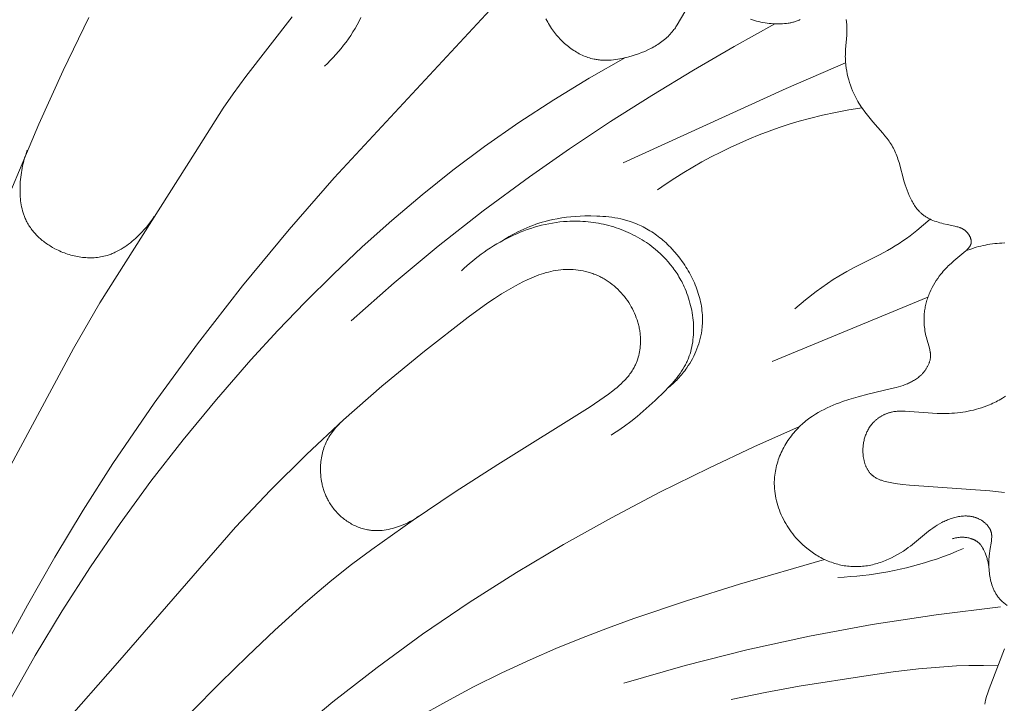
# Model space of a CAD drawing. Units: millimetres. Extents: x 6064 to 13790, y -4250 to -938.
# Drawn here: x 7658 to 7698, y -1593 to -1565 of the extents above; entities that cross this region are included whole.
import ezdxf
from ezdxf import colors
from ezdxf.entities.mleader import LeaderData, LeaderLine
from ezdxf.math import Vec2, Vec3

# ---------------------------------------------------------------- set-up
doc = ezdxf.new("R2010")
doc.units = ezdxf.units.MM
doc.layers.get('0').update_dxf_attribs({"lineweight": 13})
doc.styles.get("Standard").update_dxf_attribs({"font": 'ARIALNI.TTF'})

# ---------------------------------------------------------------- blocks, each defined once
blk = doc.blocks.new('NPU.VRS-001-1_635_168')
for points in [[(55.781, -42.453), (55.654, -42.532), (55.525, -42.607), (55.459, -42.642), (55.393, -42.677), (55.326, -42.71), (55.259, -42.742), (55.191, -42.773), (55.123, -42.802), (55.018, -42.845), (54.913, -42.885), (54.806, -42.922), (54.698, -42.956), (54.59, -42.987), (54.48, -43.016), (54.37, -43.042), (54.26, -43.065), (54.149, -43.086), (54.038, -43.104), (53.926, -43.119), (53.814, -43.132), (53.702, -43.142), (53.59, -43.15), (53.477, -43.156), (53.365, -43.159), (53.178, -43.16), (52.991, -43.154), (51.681, -43.063), (51.589, -43.06), (51.496, -43.06), (51.45, -43.061), (51.405, -43.063), (51.359, -43.067), (51.313, -43.071), (51.268, -43.076), (51.222, -43.083), (51.177, -43.091), (51.132, -43.1), (51.107, -43.106), (51.081, -43.112), (51.056, -43.119), (51.03, -43.127), (51.005, -43.135), (50.98, -43.143), (50.955, -43.152), (50.93, -43.161), (50.905, -43.171), (50.881, -43.181), (50.856, -43.192), (50.832, -43.203), (50.808, -43.215), (50.784, -43.226), (50.76, -43.239), (50.737, -43.252), (50.714, -43.265), (50.691, -43.278), (50.668, -43.293), (50.645, -43.307), (50.623, -43.322), (50.601, -43.337), (50.58, -43.353), (50.558, -43.369), (50.537, -43.385), (50.516, -43.402), (50.496, -43.419), (50.476, -43.436), (50.456, -43.454), (50.437, -43.472), (50.417, -43.491), (50.399, -43.51), (50.368, -43.542), (50.339, -43.576), (50.31, -43.61), (50.283, -43.645), (50.257, -43.681), (50.231, -43.718), (50.207, -43.756), (50.184, -43.794), (50.162, -43.833), (50.142, -43.873), (50.122, -43.913), (50.103, -43.954), (50.086, -43.996), (50.069, -44.038), (50.054, -44.081), (50.04, -44.124), (50.027, -44.167), (50.015, -44.211), (50.004, -44.256), (49.994, -44.3), (49.986, -44.345), (49.978, -44.391), (49.972, -44.436), (49.967, -44.482), (49.963, -44.528), (49.96, -44.574), (49.958, -44.621), (49.958, -44.667), (49.958, -44.713), (49.96, -44.76), (49.963, -44.806), (49.967, -44.853), (49.974, -44.909), (49.982, -44.966), (49.992, -45.022), (50.005, -45.077), (50.011, -45.105), (50.018, -45.132), (50.026, -45.159), (50.034, -45.186), (50.043, -45.212), (50.052, -45.239), (50.061, -45.265), (50.072, -45.29), (50.082, -45.316), (50.093, -45.341), (50.105, -45.366), (50.117, -45.39), (50.129, -45.414), (50.142, -45.437), (50.156, -45.46), (50.17, -45.483), (50.185, -45.505), (50.2, -45.527), (50.215, -45.548), (50.232, -45.569), (50.248, -45.589), (50.266, -45.608), (50.283, -45.627), (50.302, -45.646), (50.313, -45.657), (50.325, -45.667), (50.336, -45.678), (50.348, -45.688), (50.36, -45.698), (50.373, -45.707), (50.398, -45.726), (50.424, -45.744), (50.45, -45.762), (50.477, -45.778), (50.505, -45.794), (50.534, -45.809), (50.562, -45.823), (50.592, -45.837), (50.622, -45.85), (50.652, -45.862), (50.683, -45.874), (50.714, -45.886), (50.746, -45.896), (50.81, -45.916), (50.875, -45.934), (50.941, -45.95), (51.008, -45.965), (51.143, -45.991), (51.278, -46.013), (51.573, -46.053), (51.862, -46.085), (55.145, -46.32), (55.744, -46.384)], [(27.977, -28.975), (28.096, -28.861), (28.214, -28.745), (28.328, -28.625), (28.44, -28.503), (28.549, -28.378), (28.655, -28.251), (28.758, -28.121), (28.858, -27.988), (28.954, -27.853), (29.048, -27.716), (29.138, -27.576), (29.225, -27.433), (29.309, -27.288), (29.389, -27.141), (29.466, -26.992)], [(55.855, -51.002), (55.646, -50.829), (55.617, -50.803), (55.589, -50.776), (55.564, -50.751), (55.539, -50.725), (55.516, -50.698), (55.493, -50.67), (55.471, -50.642), (55.45, -50.613), (55.429, -50.583), (55.409, -50.553), (55.39, -50.523), (55.372, -50.492), (55.355, -50.46), (55.338, -50.428), (55.321, -50.396), (55.306, -50.363), (55.291, -50.33), (55.277, -50.296), (55.263, -50.262), (55.251, -50.228), (55.238, -50.194), (55.227, -50.159), (55.205, -50.089), (55.186, -50.018), (55.169, -49.946), (55.154, -49.875), (55.141, -49.803), (55.13, -49.731), (55.121, -49.66), (55.113, -49.59), (55.107, -49.52), (55.103, -49.45), (55.101, -49.38), (55.1, -49.31), (55.1, -49.24), (55.102, -49.17), (55.105, -49.1), (55.11, -49.03), (55.116, -48.96), (55.123, -48.89), (55.141, -48.748), (55.202, -48.372), (55.207, -48.334), (55.212, -48.295), (55.215, -48.257), (55.217, -48.219), (55.217, -48.2), (55.218, -48.181), (55.217, -48.162), (55.217, -48.144), (55.216, -48.125), (55.214, -48.107), (55.212, -48.088), (55.21, -48.07), (55.207, -48.052), (55.204, -48.034), (55.2, -48.016), (55.195, -47.998), (55.192, -47.987), (55.188, -47.976), (55.185, -47.965), (55.181, -47.954), (55.177, -47.943), (55.172, -47.932), (55.168, -47.921), (55.163, -47.911), (55.158, -47.9), (55.153, -47.889), (55.148, -47.879), (55.142, -47.868), (55.131, -47.847), (55.118, -47.827), (55.105, -47.807), (55.091, -47.787), (55.077, -47.767), (55.062, -47.748), (55.046, -47.729), (55.029, -47.711), (55.012, -47.692), (54.995, -47.674), (54.977, -47.657), (54.958, -47.64), (54.939, -47.623), (54.92, -47.607), (54.9, -47.591), (54.88, -47.576), (54.859, -47.561), (54.838, -47.546), (54.817, -47.532), (54.795, -47.519), (54.773, -47.505), (54.751, -47.493), (54.729, -47.481), (54.706, -47.469), (54.683, -47.458), (54.661, -47.447), (54.637, -47.437), (54.613, -47.427), (54.589, -47.418), (54.565, -47.409), (54.541, -47.401), (54.517, -47.394), (54.492, -47.387), (54.468, -47.38), (54.443, -47.374), (54.419, -47.369), (54.394, -47.364), (54.369, -47.36), (54.344, -47.356), (54.319, -47.352), (54.294, -47.35), (54.269, -47.347), (54.244, -47.345), (54.219, -47.344), (54.194, -47.343), (54.169, -47.342), (54.118, -47.342), (54.067, -47.344), (54.017, -47.348), (53.966, -47.353), (53.915, -47.359), (53.865, -47.368), (53.814, -47.377), (53.764, -47.389), (53.713, -47.401), (53.663, -47.415), (53.613, -47.43), (53.564, -47.446), (53.515, -47.463), (53.466, -47.482), (53.417, -47.501), (53.369, -47.521), (53.321, -47.543), (53.274, -47.565), (53.227, -47.588), (53.181, -47.612), (53.09, -47.661), (52.995, -47.717), (52.903, -47.776), (52.813, -47.837), (52.726, -47.9), (52.64, -47.964), (52.556, -48.03), (51.898, -48.569), (51.813, -48.634), (51.726, -48.697), (51.612, -48.775), (51.496, -48.849), (51.376, -48.92), (51.254, -48.987), (51.13, -49.05), (51.003, -49.109), (50.939, -49.137), (50.875, -49.164), (50.81, -49.189), (50.744, -49.213), (50.679, -49.236), (50.612, -49.258), (50.546, -49.279), (50.479, -49.298), (50.412, -49.316), (50.345, -49.332), (50.277, -49.347), (50.209, -49.36), (50.141, -49.372), (50.073, -49.383), (50.005, -49.392), (49.936, -49.399), (49.868, -49.405), (49.799, -49.409), (49.731, -49.411), (49.662, -49.412), (49.595, -49.411), (49.528, -49.409), (49.461, -49.405), (49.395, -49.399), (49.328, -49.392), (49.261, -49.383), (49.195, -49.372), (49.129, -49.36), (49.063, -49.347), (48.997, -49.332), (48.932, -49.315), (48.867, -49.297), (48.802, -49.278), (48.738, -49.257), (48.674, -49.235), (48.61, -49.211), (48.547, -49.186), (48.484, -49.16), (48.421, -49.132), (48.36, -49.103), (48.298, -49.073), (48.237, -49.042), (48.177, -49.009), (48.117, -48.975), (48.058, -48.939), (48, -48.903), (47.942, -48.865), (47.885, -48.826), (47.828, -48.786), (47.773, -48.744), (47.718, -48.702), (47.664, -48.658), (47.586, -48.593), (47.51, -48.525), (47.436, -48.455), (47.364, -48.383), (47.294, -48.309), (47.226, -48.233), (47.159, -48.155), (47.095, -48.075), (47.034, -47.993), (46.974, -47.91), (46.917, -47.826), (46.862, -47.74), (46.809, -47.652), (46.759, -47.563), (46.711, -47.473), (46.666, -47.382), (46.624, -47.29), (46.584, -47.197), (46.548, -47.102), (46.513, -47.007), (46.482, -46.912), (46.454, -46.815), (46.429, -46.718), (46.407, -46.621), (46.387, -46.523), (46.372, -46.425), (46.359, -46.326), (46.349, -46.227), (46.343, -46.128), (46.341, -46.029), (46.341, -45.98), (46.342, -45.931), (46.343, -45.881), (46.346, -45.832), (46.352, -45.753), (46.36, -45.674), (46.371, -45.595), (46.384, -45.517), (46.398, -45.439), (46.415, -45.361), (46.434, -45.284), (46.456, -45.207), (46.479, -45.13), (46.504, -45.054), (46.531, -44.979), (46.56, -44.904), (46.59, -44.83), (46.623, -44.756), (46.657, -44.684), (46.693, -44.612), (46.731, -44.54), (46.77, -44.47), (46.811, -44.401), (46.854, -44.332), (46.898, -44.264), (46.943, -44.198), (46.99, -44.132), (47.039, -44.068), (47.089, -44.005), (47.14, -43.943), (47.192, -43.882), (47.246, -43.822), (47.301, -43.764), (47.357, -43.707), (47.414, -43.652), (47.473, -43.598), (47.524, -43.552), (47.576, -43.508), (47.629, -43.464), (47.682, -43.422), (47.737, -43.38), (47.792, -43.34), (47.904, -43.263), (48.018, -43.189), (48.134, -43.118), (48.253, -43.052), (48.374, -42.988), (48.496, -42.928), (48.62, -42.871), (48.745, -42.817), (48.871, -42.766), (48.998, -42.717), (49.125, -42.671), (49.382, -42.585), (49.575, -42.527), (49.767, -42.472), (50.155, -42.372), (51.131, -42.143), (51.319, -42.095), (51.412, -42.069), (51.505, -42.042), (51.596, -42.012), (51.686, -41.979), (51.73, -41.962), (51.774, -41.944), (51.818, -41.925), (51.861, -41.905), (51.904, -41.884), (51.946, -41.863), (51.988, -41.84), (52.029, -41.817), (52.069, -41.792), (52.109, -41.766), (52.148, -41.74), (52.186, -41.712), (52.224, -41.682), (52.261, -41.652), (52.297, -41.62), (52.333, -41.587), (52.352, -41.567), (52.372, -41.548), (52.391, -41.527), (52.409, -41.507), (52.428, -41.486), (52.446, -41.464), (52.463, -41.442), (52.481, -41.42), (52.497, -41.398), (52.514, -41.375), (52.529, -41.352), (52.545, -41.329), (52.56, -41.305), (52.574, -41.281), (52.588, -41.257), (52.601, -41.233), (52.614, -41.208), (52.626, -41.183), (52.637, -41.158), (52.648, -41.133), (52.658, -41.108), (52.667, -41.082), (52.676, -41.057), (52.684, -41.031), (52.691, -41.005), (52.698, -40.979), (52.703, -40.953), (52.708, -40.927), (52.712, -40.901), (52.715, -40.875), (52.718, -40.848), (52.719, -40.822), (52.719, -40.803), (52.719, -40.783), (52.719, -40.764), (52.718, -40.744), (52.717, -40.725), (52.715, -40.705), (52.713, -40.686), (52.71, -40.666), (52.704, -40.627), (52.697, -40.588), (52.688, -40.549), (52.679, -40.51), (52.658, -40.432), (52.568, -40.128), (52.55, -40.058), (52.533, -39.988), (52.518, -39.918), (52.504, -39.848), (52.491, -39.777), (52.481, -39.707), (52.472, -39.637), (52.464, -39.566), (52.459, -39.495), (52.455, -39.425), (52.453, -39.354), (52.453, -39.283), (52.455, -39.213), (52.458, -39.142), (52.464, -39.071), (52.47, -39.017), (52.477, -38.963), (52.485, -38.908), (52.495, -38.854), (52.505, -38.8), (52.517, -38.746), (52.53, -38.692), (52.543, -38.639), (52.558, -38.585), (52.574, -38.532), (52.591, -38.479), (52.609, -38.427), (52.628, -38.374), (52.648, -38.322), (52.668, -38.27), (52.69, -38.219), (52.736, -38.118), (52.785, -38.018), (52.837, -37.92), (52.893, -37.824), (52.951, -37.731), (53.012, -37.64), (53.075, -37.552), (53.141, -37.467), (53.189, -37.408), (53.238, -37.351), (53.289, -37.295), (53.34, -37.24), (53.393, -37.186), (53.446, -37.132), (53.557, -37.028), (53.672, -36.925), (54.155, -36.52), (54.182, -36.497), (54.208, -36.472), (54.232, -36.448), (54.244, -36.435), (54.256, -36.423), (54.267, -36.41), (54.278, -36.397), (54.289, -36.384), (54.299, -36.371), (54.309, -36.358), (54.318, -36.344), (54.326, -36.331), (54.334, -36.317), (54.338, -36.31), (54.342, -36.303), (54.346, -36.296), (54.349, -36.289), (54.352, -36.282), (54.355, -36.275), (54.358, -36.267), (54.361, -36.26), (54.364, -36.253), (54.366, -36.246), (54.368, -36.238), (54.37, -36.231), (54.372, -36.223), (54.374, -36.216), (54.376, -36.208), (54.377, -36.201), (54.378, -36.193), (54.379, -36.185), (54.38, -36.177), (54.381, -36.17), (54.381, -36.162), (54.381, -36.154), (54.381, -36.146), (54.381, -36.138), (54.381, -36.13), (54.38, -36.122), (54.38, -36.114), (54.379, -36.106), (54.378, -36.098), (54.377, -36.089), (54.376, -36.081), (54.374, -36.073), (54.373, -36.065), (54.371, -36.057), (54.367, -36.04), (54.363, -36.024), (54.358, -36.008), (54.352, -35.991), (54.346, -35.975), (54.339, -35.959), (54.332, -35.943), (54.324, -35.927), (54.316, -35.911), (54.308, -35.895), (54.299, -35.88), (54.289, -35.864), (54.279, -35.849), (54.269, -35.834), (54.259, -35.82), (54.248, -35.805), (54.237, -35.791), (54.225, -35.778), (54.213, -35.764), (54.201, -35.751), (54.189, -35.739), (54.177, -35.726), (54.164, -35.714), (54.148, -35.7), (54.132, -35.687), (54.115, -35.674), (54.098, -35.662), (54.081, -35.65), (54.064, -35.639), (54.046, -35.628), (54.028, -35.618), (54.01, -35.609), (53.992, -35.6), (53.973, -35.591), (53.954, -35.583), (53.935, -35.575), (53.916, -35.568), (53.897, -35.561), (53.877, -35.554), (53.838, -35.541), (53.798, -35.53), (53.758, -35.52), (53.717, -35.51), (53.4, -35.443), (53.25, -35.408), (53.176, -35.389), (53.102, -35.368), (53.029, -35.347), (52.957, -35.323), (52.886, -35.298), (52.817, -35.272), (52.749, -35.243), (52.716, -35.228), (52.683, -35.212), (52.65, -35.195), (52.618, -35.178), (52.586, -35.161), (52.555, -35.143), (52.525, -35.124), (52.495, -35.104), (52.465, -35.084), (52.436, -35.063), (52.415, -35.046), (52.393, -35.029), (52.373, -35.012), (52.352, -34.994), (52.332, -34.976), (52.312, -34.958), (52.292, -34.939), (52.273, -34.92), (52.236, -34.88), (52.2, -34.839), (52.164, -34.797), (52.131, -34.753), (52.098, -34.708), (52.066, -34.662), (52.036, -34.615), (52.006, -34.567), (51.978, -34.518), (51.95, -34.467), (51.923, -34.416), (51.898, -34.365), (51.873, -34.312), (51.849, -34.259), (51.803, -34.15), (51.761, -34.039), (51.721, -33.927), (51.684, -33.814), (51.649, -33.7), (51.433, -32.908), (51.391, -32.772), (51.368, -32.705), (51.345, -32.639), (51.319, -32.573), (51.292, -32.508), (51.264, -32.444), (51.233, -32.381), (51.202, -32.322), (51.17, -32.264), (51.136, -32.207), (51.1, -32.15), (51.063, -32.093), (51.024, -32.038), (50.944, -31.928), (50.86, -31.82), (50.773, -31.714), (50.368, -31.242), (50.148, -30.977), (50.043, -30.841), (49.942, -30.703), (49.893, -30.632), (49.845, -30.561), (49.799, -30.488), (49.755, -30.414), (49.696, -30.31), (49.64, -30.203), (49.588, -30.094), (49.539, -29.984), (49.493, -29.871), (49.451, -29.757), (49.412, -29.642), (49.378, -29.526), (49.346, -29.409), (49.319, -29.291), (49.296, -29.173), (49.277, -29.055), (49.261, -28.937), (49.255, -28.878), (49.25, -28.819), (49.246, -28.76), (49.243, -28.702), (49.242, -28.643), (49.241, -28.585), (49.242, -28.512), (49.244, -28.439), (49.252, -28.294), (49.298, -27.706), (49.304, -27.552), (49.305, -27.474), (49.304, -27.394), (49.301, -27.32), (49.299, -27.283), (49.296, -27.245), (49.292, -27.208), (49.288, -27.172), (49.282, -27.136), (49.276, -27.1), (49.272, -27.083), (49.269, -27.066)], [(47.398, -27.075), (47.356, -27.093), (47.314, -27.111), (47.271, -27.127), (47.236, -27.139), (47.201, -27.151), (47.166, -27.162), (47.131, -27.172), (47.095, -27.182), (47.058, -27.19), (47.022, -27.199), (46.985, -27.206), (46.948, -27.213), (46.91, -27.219), (46.835, -27.23), (46.758, -27.239), (46.681, -27.245), (46.603, -27.248), (46.525, -27.25), (46.446, -27.25), (46.367, -27.247), (46.288, -27.243), (46.209, -27.237), (46.13, -27.229), (46.052, -27.219), (45.964, -27.206), (45.878, -27.191), (45.791, -27.175), (45.706, -27.156), (45.621, -27.135), (45.537, -27.111), (45.454, -27.086), (45.372, -27.058)], [(42.685, -26.751), (42.378, -27.285), (42.327, -27.366), (42.301, -27.406), (42.274, -27.445), (42.246, -27.483), (42.218, -27.521), (42.178, -27.571), (42.136, -27.62), (42.093, -27.668), (42.049, -27.715), (42.003, -27.76), (41.956, -27.805), (41.907, -27.848), (41.857, -27.89), (41.806, -27.931), (41.754, -27.971), (41.7, -28.01), (41.646, -28.048), (41.59, -28.085), (41.534, -28.12), (41.476, -28.155), (41.418, -28.189), (41.359, -28.221), (41.298, -28.253), (41.238, -28.283), (41.176, -28.313), (41.051, -28.369), (40.924, -28.421), (40.795, -28.47), (40.664, -28.515), (40.532, -28.556), (40.4, -28.593), (40.31, -28.616), (40.221, -28.638), (40.131, -28.657), (40.041, -28.675), (39.952, -28.691), (39.862, -28.704), (39.773, -28.715), (39.683, -28.724), (39.594, -28.729), (39.506, -28.732), (39.417, -28.733), (39.373, -28.732), (39.329, -28.73), (39.285, -28.727), (39.241, -28.724), (39.198, -28.72), (39.154, -28.715), (39.111, -28.709), (39.068, -28.702), (39.024, -28.695), (38.981, -28.686), (38.919, -28.672), (38.857, -28.656), (38.795, -28.639), (38.734, -28.619), (38.673, -28.598), (38.613, -28.575), (38.553, -28.55), (38.494, -28.524), (38.435, -28.496), (38.377, -28.466), (38.319, -28.435), (38.262, -28.402), (38.205, -28.368), (38.15, -28.332), (38.094, -28.296), (38.04, -28.257), (37.986, -28.218), (37.934, -28.177), (37.882, -28.135), (37.83, -28.092), (37.78, -28.047), (37.731, -28.002), (37.682, -27.955), (37.634, -27.907), (37.588, -27.859), (37.542, -27.809), (37.497, -27.759), (37.454, -27.708), (37.411, -27.655), (37.37, -27.602), (37.329, -27.549), (37.29, -27.494), (37.247, -27.431), (37.205, -27.368), (37.165, -27.303), (37.126, -27.238), (37.089, -27.172), (37.053, -27.105), (37.019, -27.038)], [(14.431, -35.774), (16.312, -31.34), (17.308, -29.151), (18.358, -26.993)], [(26.659, -26.961), (24.761, -29.39), (24.245, -30.099), (23.846, -30.689), (22.702, -32.501), (18.801, -38.643), (17.726, -40.5), (14.668, -46.182)], [(36.861, -24.379), (28.37, -33.528), (26.528, -35.644), (24.624, -37.951), (22.788, -40.313), (21.025, -42.73), (19.341, -45.203), (18.129, -47.101), (16.964, -49.029), (15.847, -50.984), (14.777, -52.965)], [(46.363, -27.247), (44.697, -28.175), (43.049, -29.133), (41.338, -30.169), (39.648, -31.239), (37.982, -32.345), (36.342, -33.49), (34.46, -34.881), (32.62, -36.327), (30.821, -37.824), (29.065, -39.369)], [(40.266, -28.627), (38.788, -29.468), (37.335, -30.352), (35.91, -31.281), (34.516, -32.256), (33.222, -33.224), (31.958, -34.231), (30.723, -35.275), (29.517, -36.353), (28.34, -37.465), (27.19, -38.606), (26.067, -39.775), (24.971, -40.969), (23.564, -42.582), (22.204, -44.235), (20.892, -45.925), (19.631, -47.652), (18.422, -49.414), (17.266, -51.21), (16.165, -53.04), (15.122, -54.9)], [(49.251, -28.833), (46.82, -29.886), (40.174, -32.922)], [(49.922, -30.675), (49.381, -30.76), (48.843, -30.86), (48.308, -30.976), (47.775, -31.108), (47.361, -31.223), (46.949, -31.347), (46.54, -31.482), (46.133, -31.626), (45.73, -31.779), (45.33, -31.942), (44.934, -32.113), (44.541, -32.294), (44.153, -32.482), (43.769, -32.68), (43.389, -32.885), (43.015, -33.099), (42.645, -33.32), (42.281, -33.549), (41.922, -33.786), (41.569, -34.03)], [(21.029, -35.112), (20.954, -35.225), (20.875, -35.335), (20.793, -35.443), (20.707, -35.548), (20.618, -35.651), (20.525, -35.751), (20.429, -35.849), (20.33, -35.944), (20.263, -36.006), (20.194, -36.067), (20.123, -36.126), (20.052, -36.184), (19.979, -36.24), (19.905, -36.294), (19.83, -36.347), (19.753, -36.397), (19.675, -36.445), (19.596, -36.49), (19.516, -36.533), (19.435, -36.573), (19.394, -36.592), (19.352, -36.61), (19.311, -36.628), (19.269, -36.645), (19.227, -36.66), (19.184, -36.675), (19.141, -36.69), (19.098, -36.703), (19.034, -36.721), (18.969, -36.737), (18.904, -36.751), (18.838, -36.764), (18.772, -36.774), (18.706, -36.783), (18.639, -36.79), (18.571, -36.795), (18.504, -36.798), (18.436, -36.8), (18.368, -36.8), (18.3, -36.798), (18.232, -36.794), (18.164, -36.789), (18.096, -36.782), (18.028, -36.773), (17.96, -36.763), (17.892, -36.751), (17.824, -36.738), (17.756, -36.723), (17.689, -36.707), (17.622, -36.689), (17.555, -36.669), (17.488, -36.648), (17.422, -36.626), (17.356, -36.602), (17.291, -36.577), (17.227, -36.55), (17.163, -36.522), (17.099, -36.493), (17.036, -36.462), (16.974, -36.43), (16.875, -36.375), (16.826, -36.346), (16.777, -36.317), (16.73, -36.287), (16.683, -36.256), (16.636, -36.224), (16.59, -36.191), (16.545, -36.157), (16.501, -36.123), (16.457, -36.088), (16.414, -36.052), (16.372, -36.016), (16.331, -35.979), (16.29, -35.941), (16.25, -35.902), (16.212, -35.862), (16.174, -35.822), (16.137, -35.781), (16.101, -35.74), (16.066, -35.698), (16.032, -35.655), (15.999, -35.611), (15.968, -35.567), (15.937, -35.522), (15.907, -35.477), (15.879, -35.431), (15.852, -35.384), (15.826, -35.337), (15.801, -35.289), (15.778, -35.24), (15.755, -35.191), (15.739, -35.154), (15.724, -35.116), (15.71, -35.078), (15.696, -35.039), (15.683, -35.001), (15.671, -34.962), (15.648, -34.883), (15.628, -34.803), (15.61, -34.723), (15.595, -34.642), (15.582, -34.56), (15.571, -34.477), (15.562, -34.394), (15.556, -34.311), (15.551, -34.228), (15.548, -34.144), (15.547, -34.06), (15.547, -33.976), (15.549, -33.893), (15.553, -33.797), (15.559, -33.701), (15.566, -33.606), (15.576, -33.511), (15.587, -33.417), (15.601, -33.323), (15.616, -33.229), (15.633, -33.136), (15.652, -33.043), (15.674, -32.951), (15.697, -32.86), (15.722, -32.769), (15.749, -32.678), (15.779, -32.589), (15.81, -32.5), (15.843, -32.411)], [(39.678, -44.037), (39.817, -43.951), (39.954, -43.862), (40.09, -43.77), (40.223, -43.676), (40.485, -43.481), (40.741, -43.277), (40.992, -43.065), (41.239, -42.847), (41.481, -42.622), (41.872, -42.241), (42.021, -42.088), (42.165, -41.932), (42.235, -41.852), (42.304, -41.772), (42.37, -41.69), (42.434, -41.607), (42.496, -41.522), (42.555, -41.436), (42.611, -41.348), (42.664, -41.259), (42.69, -41.214), (42.714, -41.168), (42.738, -41.122), (42.761, -41.075), (42.781, -41.032), (42.8, -40.988), (42.819, -40.944), (42.837, -40.899), (42.87, -40.809), (42.901, -40.718), (42.928, -40.625), (42.953, -40.531), (42.974, -40.436), (42.993, -40.339), (43.009, -40.243), (43.021, -40.145), (43.032, -40.046), (43.039, -39.947), (43.044, -39.848), (43.045, -39.748), (43.045, -39.647), (43.041, -39.547), (43.036, -39.446), (43.027, -39.345), (43.016, -39.245), (43.003, -39.144), (42.987, -39.044), (42.968, -38.944), (42.948, -38.844), (42.925, -38.745), (42.899, -38.646), (42.872, -38.548), (42.842, -38.451), (42.81, -38.355), (42.776, -38.26), (42.739, -38.166), (42.701, -38.072), (42.66, -37.981), (42.628, -37.911), (42.595, -37.842), (42.56, -37.774), (42.524, -37.707), (42.487, -37.641), (42.449, -37.575), (42.41, -37.511), (42.369, -37.447), (42.328, -37.384), (42.286, -37.322), (42.242, -37.26), (42.198, -37.2), (42.106, -37.081), (42.01, -36.966), (41.911, -36.855), (41.808, -36.747), (41.701, -36.642), (41.591, -36.542), (41.478, -36.445), (41.361, -36.351), (41.242, -36.262), (41.119, -36.176), (41.031, -36.118), (40.942, -36.062), (40.851, -36.008), (40.76, -35.956), (40.666, -35.905), (40.572, -35.857), (40.477, -35.811), (40.381, -35.766), (40.284, -35.724), (40.185, -35.684), (40.086, -35.645), (39.986, -35.609), (39.886, -35.575), (39.784, -35.542), (39.682, -35.512), (39.579, -35.484), (39.476, -35.457), (39.372, -35.433), (39.267, -35.411), (39.162, -35.391), (39.057, -35.373), (38.951, -35.357), (38.845, -35.343), (38.739, -35.331), (38.633, -35.321), (38.526, -35.313), (38.42, -35.308), (38.313, -35.304), (38.206, -35.303), (38.1, -35.304), (37.993, -35.307), (37.887, -35.312), (37.735, -35.322), (37.584, -35.338), (37.434, -35.357), (37.284, -35.38), (37.135, -35.407), (36.986, -35.439), (36.838, -35.473), (36.691, -35.512), (36.545, -35.555), (36.4, -35.6), (36.256, -35.65), (36.113, -35.703), (35.971, -35.759), (35.83, -35.818), (35.69, -35.88), (35.552, -35.945), (35.415, -36.014), (35.28, -36.085), (35.145, -36.159), (35.013, -36.235), (34.882, -36.314), (34.753, -36.396), (34.625, -36.48), (34.499, -36.566), (34.375, -36.654), (34.253, -36.745), (34.133, -36.838), (34.015, -36.933), (33.899, -37.029), (33.785, -37.127), (33.673, -37.227), (33.564, -37.329)], [(41.984, -42.127), (42.04, -42.082), (42.095, -42.036), (42.149, -41.989), (42.202, -41.941), (42.254, -41.893), (42.306, -41.843), (42.356, -41.792), (42.406, -41.741), (42.454, -41.688), (42.502, -41.635), (42.549, -41.58), (42.595, -41.525), (42.64, -41.469), (42.684, -41.412), (42.726, -41.354), (42.768, -41.295), (42.83, -41.204), (42.889, -41.111), (42.945, -41.016), (42.999, -40.919), (43.05, -40.821), (43.097, -40.721), (43.142, -40.62), (43.184, -40.518), (43.222, -40.414), (43.257, -40.31), (43.289, -40.204), (43.317, -40.098), (43.342, -39.991), (43.363, -39.883), (43.38, -39.775), (43.388, -39.721), (43.394, -39.666), (43.402, -39.578), (43.407, -39.489), (43.41, -39.4), (43.411, -39.312), (43.409, -39.223), (43.405, -39.134), (43.398, -39.045), (43.389, -38.956), (43.378, -38.867), (43.364, -38.778), (43.349, -38.69), (43.331, -38.602), (43.311, -38.514), (43.289, -38.426), (43.265, -38.339), (43.239, -38.252), (43.211, -38.166), (43.181, -38.08), (43.149, -37.994), (43.115, -37.909), (43.08, -37.825), (43.043, -37.741), (43.004, -37.658), (42.963, -37.576), (42.921, -37.494), (42.877, -37.413), (42.831, -37.333), (42.784, -37.254), (42.736, -37.176), (42.686, -37.098), (42.635, -37.022), (42.582, -36.946), (42.482, -36.811), (42.378, -36.68), (42.269, -36.552), (42.157, -36.429), (42.099, -36.368), (42.04, -36.309), (41.981, -36.252), (41.92, -36.195), (41.859, -36.139), (41.796, -36.085), (41.733, -36.032), (41.669, -35.98), (41.604, -35.93), (41.538, -35.88), (41.471, -35.833), (41.404, -35.786), (41.335, -35.741), (41.266, -35.697), (41.196, -35.655), (41.126, -35.614), (41.055, -35.575), (40.983, -35.537), (40.91, -35.501), (40.837, -35.467), (40.763, -35.434), (40.688, -35.402), (40.613, -35.373), (40.537, -35.345), (40.422, -35.306), (40.306, -35.271), (40.188, -35.239), (40.07, -35.211), (39.951, -35.186), (39.831, -35.165), (39.71, -35.146), (39.588, -35.13), (39.466, -35.117), (39.344, -35.107), (39.221, -35.099), (39.098, -35.094), (38.852, -35.089), (38.606, -35.092), (38.417, -35.099), (38.228, -35.11), (38.041, -35.125), (37.854, -35.146), (37.668, -35.171), (37.483, -35.202), (37.3, -35.238), (37.117, -35.28), (36.989, -35.314), (36.861, -35.35), (36.734, -35.39), (36.608, -35.432), (36.483, -35.477), (36.359, -35.525), (36.236, -35.575), (36.114, -35.628), (35.993, -35.684), (35.873, -35.742), (35.754, -35.802), (35.637, -35.865), (35.521, -35.93), (35.406, -35.997), (35.293, -36.067), (35.182, -36.138)], [(52.706, -35.223), (52.439, -35.458), (52.165, -35.687), (52.026, -35.798), (51.884, -35.906), (51.741, -36.01), (51.595, -36.112), (51.439, -36.213), (51.281, -36.311), (51.121, -36.405), (50.958, -36.497), (50.63, -36.673), (49.63, -37.181), (49.301, -37.357), (49.139, -37.449), (48.979, -37.544), (48.742, -37.692), (48.509, -37.848), (48.281, -38.01), (48.056, -38.177), (47.615, -38.523), (47.183, -38.881)], [(55.754, -36.195), (55.631, -36.198), (55.533, -36.203), (55.436, -36.211), (55.339, -36.22), (55.243, -36.231), (55.147, -36.245), (55.052, -36.26), (54.958, -36.278), (54.865, -36.297), (54.772, -36.319), (54.68, -36.343), (54.588, -36.369), (54.497, -36.398), (54.407, -36.428), (54.318, -36.461), (54.229, -36.495), (54.141, -36.532)], [(17.254, -55.932), (19.527, -53.335), (24.34, -47.796), (25.768, -46.29), (27.242, -44.83), (28.759, -43.416), (30.317, -42.048), (32.055, -40.612), (33.839, -39.23), (34.647, -38.644), (34.922, -38.457), (35.201, -38.276), (35.484, -38.103), (35.774, -37.939), (35.921, -37.86), (36.07, -37.785), (36.255, -37.696), (36.443, -37.613), (36.538, -37.573), (36.633, -37.536), (36.729, -37.501), (36.826, -37.467), (36.923, -37.436), (37.021, -37.407), (37.12, -37.381), (37.219, -37.357), (37.319, -37.336), (37.419, -37.318), (37.52, -37.303), (37.622, -37.292), (37.723, -37.284), (37.825, -37.279), (37.927, -37.277), (38.029, -37.279), (38.131, -37.284), (38.234, -37.292), (38.335, -37.304), (38.437, -37.32), (38.537, -37.338), (38.637, -37.36), (38.736, -37.386), (38.785, -37.4), (38.834, -37.415), (38.883, -37.43), (38.931, -37.447), (38.979, -37.464), (39.027, -37.483), (39.074, -37.502), (39.121, -37.522), (39.167, -37.543), (39.213, -37.565), (39.258, -37.587), (39.303, -37.61), (39.347, -37.634), (39.391, -37.659), (39.434, -37.685), (39.477, -37.711), (39.519, -37.738), (39.561, -37.766), (39.602, -37.795), (39.643, -37.824), (39.723, -37.885), (39.801, -37.949), (39.876, -38.016), (39.95, -38.085), (40.021, -38.156), (40.09, -38.23), (40.157, -38.306), (40.221, -38.384), (40.283, -38.464), (40.342, -38.546), (40.399, -38.63), (40.451, -38.714), (40.501, -38.799), (40.548, -38.885), (40.593, -38.973), (40.634, -39.063), (40.673, -39.153), (40.708, -39.245), (40.741, -39.338), (40.77, -39.431), (40.783, -39.479), (40.796, -39.526), (40.807, -39.574), (40.818, -39.622), (40.828, -39.67), (40.837, -39.718), (40.846, -39.766), (40.853, -39.815), (40.86, -39.863), (40.865, -39.912), (40.87, -39.961), (40.873, -40.01), (40.876, -40.059), (40.878, -40.109), (40.879, -40.184), (40.878, -40.26), (40.874, -40.336), (40.868, -40.412), (40.86, -40.487), (40.85, -40.563), (40.837, -40.637), (40.822, -40.712), (40.804, -40.785), (40.785, -40.858), (40.763, -40.93), (40.739, -41.001), (40.712, -41.071), (40.698, -41.106), (40.683, -41.14), (40.668, -41.174), (40.652, -41.208), (40.635, -41.241), (40.618, -41.274), (40.593, -41.321), (40.566, -41.367), (40.538, -41.413), (40.509, -41.457), (40.478, -41.501), (40.447, -41.545), (40.415, -41.588), (40.382, -41.63), (40.347, -41.671), (40.312, -41.712), (40.276, -41.752), (40.24, -41.792), (40.164, -41.869), (40.086, -41.945), (40.005, -42.019), (39.922, -42.091), (39.836, -42.161), (39.75, -42.23), (39.573, -42.363), (39.393, -42.492), (38.824, -42.88), (35.05, -45.236), (33.312, -46.355), (31.591, -47.508), (29.906, -48.708), (29.084, -49.33), (28.277, -49.97), (27.682, -50.464), (27.096, -50.967), (25.949, -52.001), (24.827, -53.064), (23.721, -54.15), (22.534, -55.354)], [(52.614, -38.412), (46.248, -41.039)], [(47.372, -43.692), (45.511, -44.519), (43.667, -45.384), (41.666, -46.377), (39.689, -47.416), (37.739, -48.506), (35.819, -49.648), (33.881, -50.88), (31.982, -52.172), (30.126, -53.525), (28.316, -54.939), (26.711, -56.282), (25.152, -57.677), (24.391, -58.395), (23.644, -59.127), (22.91, -59.872), (22.191, -60.632), (21.099, -61.842), (20.044, -63.085), (19.026, -64.358), (18.045, -65.659)], [(31.818, -47.352), (31.733, -47.412), (31.646, -47.469), (31.557, -47.523), (31.466, -47.574), (31.374, -47.622), (31.279, -47.667), (31.183, -47.709), (31.086, -47.748), (31.004, -47.777), (30.922, -47.805), (30.839, -47.83), (30.756, -47.853), (30.671, -47.874), (30.586, -47.892), (30.501, -47.907), (30.415, -47.92), (30.33, -47.93), (30.287, -47.933), (30.244, -47.936), (30.201, -47.938), (30.158, -47.94), (30.115, -47.94), (30.072, -47.94), (30.029, -47.939), (29.986, -47.937), (29.943, -47.934), (29.9, -47.931), (29.857, -47.926), (29.815, -47.92), (29.772, -47.914), (29.73, -47.907), (29.674, -47.896), (29.619, -47.883), (29.564, -47.868), (29.509, -47.852), (29.455, -47.835), (29.401, -47.816), (29.347, -47.796), (29.294, -47.774), (29.241, -47.75), (29.189, -47.726), (29.137, -47.699), (29.086, -47.672), (29.036, -47.643), (28.986, -47.613), (28.937, -47.582), (28.889, -47.55), (28.842, -47.516), (28.795, -47.481), (28.749, -47.446), (28.704, -47.409), (28.659, -47.371), (28.616, -47.332), (28.573, -47.292), (28.532, -47.251), (28.491, -47.209), (28.452, -47.166), (28.413, -47.122), (28.376, -47.078), (28.34, -47.032), (28.305, -46.986), (28.271, -46.939), (28.238, -46.892), (28.212, -46.852), (28.187, -46.812), (28.163, -46.772), (28.139, -46.731), (28.117, -46.689), (28.095, -46.647), (28.074, -46.605), (28.054, -46.563), (28.035, -46.52), (28.016, -46.477), (27.998, -46.433), (27.982, -46.389), (27.965, -46.345), (27.95, -46.301), (27.936, -46.256), (27.922, -46.211), (27.909, -46.166), (27.897, -46.121), (27.886, -46.075), (27.876, -46.03), (27.857, -45.938), (27.842, -45.845), (27.83, -45.752), (27.821, -45.658), (27.815, -45.565), (27.812, -45.471), (27.812, -45.4), (27.814, -45.328), (27.817, -45.257), (27.822, -45.186), (27.83, -45.115), (27.839, -45.045), (27.849, -44.975), (27.862, -44.905), (27.877, -44.835), (27.893, -44.767), (27.911, -44.698), (27.932, -44.63), (27.954, -44.563), (27.978, -44.497), (28.004, -44.431), (28.032, -44.366), (28.061, -44.303), (28.092, -44.242), (28.125, -44.181), (28.16, -44.121), (28.196, -44.062), (28.233, -44.004), (28.272, -43.947), (28.313, -43.892), (28.355, -43.837), (28.398, -43.783), (28.443, -43.73), (28.489, -43.679), (28.536, -43.628), (28.584, -43.579), (28.633, -43.531), (28.684, -43.485)], [(55.104, -49.469), (55.1, -49.429), (55.095, -49.389), (55.09, -49.35), (55.083, -49.311), (55.076, -49.271), (55.067, -49.232), (55.058, -49.193), (55.049, -49.155), (55.038, -49.116), (55.027, -49.077), (55.002, -49.001), (54.975, -48.925), (54.946, -48.849), (54.924, -48.796), (54.9, -48.744), (54.888, -48.718), (54.875, -48.693), (54.862, -48.668), (54.848, -48.643), (54.833, -48.619), (54.818, -48.595), (54.803, -48.572), (54.787, -48.549), (54.77, -48.527), (54.761, -48.516), (54.752, -48.505), (54.743, -48.495), (54.733, -48.485), (54.724, -48.474), (54.714, -48.465), (54.7, -48.451), (54.685, -48.437), (54.67, -48.424), (54.654, -48.412), (54.639, -48.399), (54.622, -48.388), (54.606, -48.376), (54.589, -48.365), (54.571, -48.355), (54.554, -48.344), (54.536, -48.334), (54.518, -48.325), (54.5, -48.316), (54.481, -48.307), (54.462, -48.299), (54.443, -48.291), (54.424, -48.284), (54.404, -48.277), (54.385, -48.27), (54.365, -48.263), (54.345, -48.257), (54.325, -48.252), (54.305, -48.247), (54.284, -48.242), (54.264, -48.237), (54.244, -48.233), (54.202, -48.226), (54.161, -48.22), (54.12, -48.216), (54.087, -48.213), (54.054, -48.211), (54.022, -48.211), (53.989, -48.211), (53.956, -48.212), (53.924, -48.214), (53.892, -48.216), (53.86, -48.22), (53.828, -48.224), (53.796, -48.229), (53.764, -48.235), (53.733, -48.242), (53.701, -48.249), (53.67, -48.258), (53.639, -48.267), (53.609, -48.277)], [(54.068, -48.67), (53.796, -48.786), (53.521, -48.897), (53.245, -49.002), (52.966, -49.101), (52.722, -49.181), (52.477, -49.258), (52.23, -49.33), (51.982, -49.397), (51.733, -49.46), (51.482, -49.518), (51.23, -49.572), (50.978, -49.621), (50.724, -49.665), (50.47, -49.706), (50.215, -49.741), (49.96, -49.772), (49.704, -49.799), (49.448, -49.821), (49.192, -49.839), (48.936, -49.852)], [(48.396, -49.121), (44.927, -50.126), (42.757, -50.807), (40.602, -51.536), (39.534, -51.924), (38.473, -52.331), (37.421, -52.76), (36.379, -53.211), (35.214, -53.752), (34.064, -54.324), (32.928, -54.926), (31.807, -55.557)], [(54.931, -55.021), (54.949, -54.944), (54.968, -54.868), (55.011, -54.717), (55.058, -54.568), (55.116, -54.397), (55.177, -54.229), (55.744, -52.768)], [(55.581, -51.055), (52.952, -51.373), (50.334, -51.776), (47.772, -52.254), (45.226, -52.814), (42.7, -53.453), (40.196, -54.171)], [(55.48, -53.462), (54.885, -53.449), (54.29, -53.452), (53.773, -53.469), (53.257, -53.499), (52.741, -53.539), (52.225, -53.589), (51.196, -53.711), (50.168, -53.853), (47.363, -54.294), (45.968, -54.552), (44.58, -54.843)]]:
    blk.add_lwpolyline(points)

msp = doc.modelspace()

# ---------------------------------------------------------------- block references
msp.add_blockref('NPU.VRS-001-1_635_168', (7642.724, -1538.29))

# ---------------------------------------------------------------- leaders
at = {"color": 251}
ml = msp.add_multileader_mtext('Standard', dxfattribs=at)
ml.set_content('{\\fArial Narrow|b0|i0|c204|p34;\\C251;NPU.VRS-002-4R\\P109*91}', color=1)
ml.set_leader_properties(color=251, linetype='ByLayer', lineweight=-1)
ml.build(insert=Vec2(0, 0))
ml.multileader.update_dxf_attribs({"dogleg_length": 30, "arrow_head_size": 44})
ctx = ml.context
ctx.base_point, ctx.char_height, ctx.arrow_head_size, ctx.landing_gap_size, ctx.plane_origin = Vec3(8051.043, -2130.664), 38, 44, 2.25, Vec3(7908.838, 143.467)
notes = []
notes.append((ctx, [(0, (1, 1, 0), (8017.299, -2130.664), (1, 0), 33.744, [(0, [(7468.979, -1585.559)], 0, [])])]))
ctx.mtext.insert, ctx.mtext.width, ctx.mtext.flow_direction = Vec3(8053.293, -2111.34), 489.21121, 5
for ctx, leaders in notes:
    for number, flags, end, landing, length, lines in leaders:
        leader = LeaderData()
        leader.index, (leader.has_last_leader_line, leader.has_dogleg_vector, leader.attachment_direction) = number, flags
        leader.last_leader_point, leader.dogleg_vector, leader.dogleg_length = Vec3(end), Vec3(landing), length
        for number, points, colour, breaks in lines:
            line = LeaderLine()
            line.index, line.vertices, line.color, line.breaks = number, Vec3.list(points), colors.encode_raw_color(colour), breaks
            leader.lines.append(line)
        ctx.leaders.append(leader)

doc.saveas('drawing.dxf')
